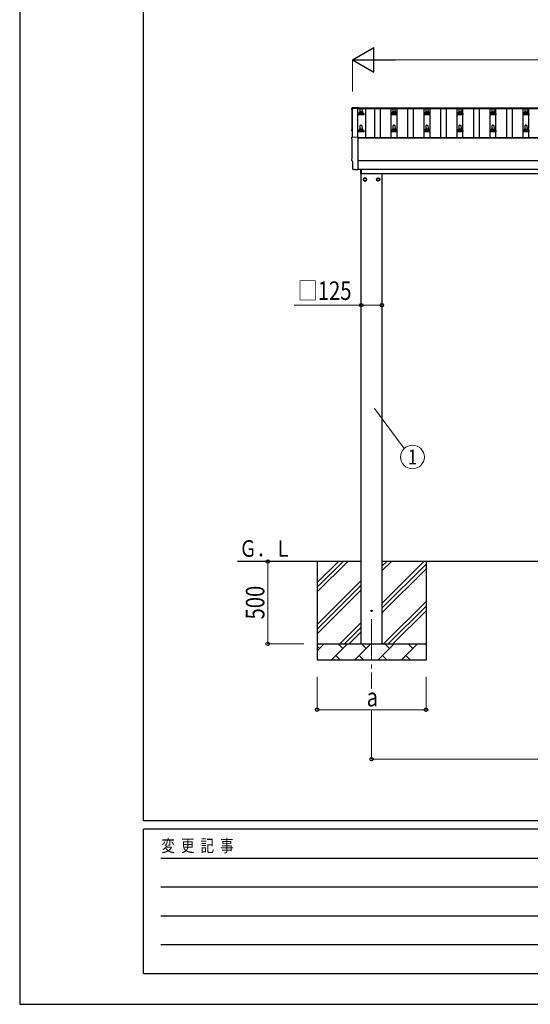
# Model space of a CAD drawing. Units: millimetres. Extents: x 0 to 21025, y 0 to 14850.
# Drawn here: x 0 to 3095, y 0 to 5976 of the extents above; entities that cross this region are included whole.
import ezdxf
from ezdxf.enums import TextEntityAlignment as Align

# ---------------------------------------------------------------- set-up
doc = ezdxf.new("R2010")
doc.units = ezdxf.units.MM
doc.linetypes.add('YCENTER_1', pattern=[13, 10, -1, 1, -1])
for name, color, linetype, lineweight in [('YKK_12', 2, 'Continuous', 13), ('YKK_13', 4, 'Continuous', 30), ('YKK_A1', 4, 'Continuous', 30), ('YKK_D', 6, 'Continuous', 13), ('YKK_ZWAK', 7, 'Continuous', 30)]:
    doc.layers.add(name, color=color, linetype=linetype, lineweight=lineweight)
doc.styles.add('text-b', font='extslim2.shx', dxfattribs={"width": 0.8, "bigfont": 'extfont2.shx'})

msp = doc.modelspace()

# ---------------------------------------------------------------- linework, layer by layer
at = {"layer": 'YKK_12', "linetype": 'YCENTER_1', "ltscale": 25}
msp.add_line((2133.3, 2337.8), (2133.3, 1916.2), dxfattribs=at)
at = {"layer": 'YKK_13'}
for p, q in [((2017.2, 5442.6), (2048.8, 5444.3)), ((2048.8, 5444.3), (2048.8, 5440.2)), ((2065.5, 5438.2), (2074, 5438.2)), ((2265.5, 5438.2), (2274, 5438.2)), ((2465.5, 5438.2), (2474, 5438.2)), ((2665.5, 5438.2), (2674, 5438.2)), ((2865.5, 5438.2), (2874, 5438.2)), ((3065.5, 5438.2), (3074, 5438.2)), ((2051.5, 5398.2), (2051.5, 5405.9)), ((2088, 5398.2), (2051.5, 5398.2)), ((2051.9, 5406.7), (2087.6, 5406.7)), ((2052.3, 5406.9), (2059, 5408.5)), ((2059.4, 5408.7), (2080.1, 5408.7)), ((2059.8, 5409.5), (2059.8, 5413.7)), ((2060.8, 5413.7), (2078.8, 5413.7)), ((2063.8, 5413.7), (2064.5, 5437.2)), ((2075, 5437.2), (2075.8, 5413.7)), ((2079.8, 5409.5), (2079.8, 5413.7)), ((2087.2, 5406.9), (2080.5, 5408.5)), ((2088, 5398.2), (2088, 5405.9)), ((2251.5, 5398.2), (2251.5, 5405.9)), ((2288, 5398.2), (2251.5, 5398.2)), ((2251.9, 5406.7), (2287.6, 5406.7)), ((2252.3, 5406.9), (2259, 5408.5)), ((2259.4, 5408.7), (2280.1, 5408.7)), ((2259.8, 5409.5), (2259.8, 5413.7)), ((2260.8, 5413.7), (2278.8, 5413.7)), ((2263.8, 5413.7), (2264.5, 5437.2)), ((2275, 5437.2), (2275.8, 5413.7)), ((2279.8, 5409.5), (2279.8, 5413.7)), ((2287.2, 5406.9), (2280.5, 5408.5)), ((2288, 5398.2), (2288, 5405.9)), ((2451.5, 5398.2), (2451.5, 5405.9)), ((2488, 5398.2), (2451.5, 5398.2)), ((2451.9, 5406.7), (2487.6, 5406.7)), ((2452.3, 5406.9), (2459, 5408.5)), ((2459.4, 5408.7), (2480.1, 5408.7)), ((2459.8, 5409.5), (2459.8, 5413.7)), ((2460.8, 5413.7), (2478.8, 5413.7)), ((2463.8, 5413.7), (2464.5, 5437.2)), ((2475, 5437.2), (2475.8, 5413.7)), ((2479.8, 5409.5), (2479.8, 5413.7)), ((2487.2, 5406.9), (2480.5, 5408.5)), ((2488, 5398.2), (2488, 5405.9)), ((2651.5, 5398.2), (2651.5, 5405.9)), ((2688, 5398.2), (2651.5, 5398.2)), ((2651.9, 5406.7), (2687.6, 5406.7)), ((2652.3, 5406.9), (2659, 5408.5)), ((2659.4, 5408.7), (2680.1, 5408.7)), ((2659.8, 5409.5), (2659.8, 5413.7)), ((2660.8, 5413.7), (2678.8, 5413.7)), ((2663.8, 5413.7), (2664.5, 5437.2)), ((2675, 5437.2), (2675.8, 5413.7)), ((2679.8, 5409.5), (2679.8, 5413.7)), ((2687.2, 5406.9), (2680.5, 5408.5)), ((2688, 5398.2), (2688, 5405.9)), ((2851.5, 5398.2), (2851.5, 5405.9)), ((2888, 5398.2), (2851.5, 5398.2)), ((2851.9, 5406.7), (2887.6, 5406.7)), ((2852.3, 5406.9), (2859, 5408.5)), ((2859.4, 5408.7), (2880.1, 5408.7)), ((2859.8, 5409.5), (2859.8, 5413.7)), ((2860.8, 5413.7), (2878.8, 5413.7)), ((2863.8, 5413.7), (2864.5, 5437.2)), ((2875, 5437.2), (2875.8, 5413.7)), ((2879.8, 5409.5), (2879.8, 5413.7)), ((2887.2, 5406.9), (2880.5, 5408.5)), ((2888, 5398.2), (2888, 5405.9)), ((3051.5, 5398.2), (3051.5, 5405.9)), ((3088, 5398.2), (3051.5, 5398.2)), ((3051.9, 5406.7), (3087.6, 5406.7)), ((3052.3, 5406.9), (3059, 5408.5)), ((3059.4, 5408.7), (3080.1, 5408.7)), ((3059.8, 5409.5), (3059.8, 5413.7)), ((3060.8, 5413.7), (3078.8, 5413.7)), ((3063.8, 5413.7), (3064.5, 5437.2)), ((3075, 5437.2), (3075.8, 5413.7)), ((3079.8, 5409.5), (3079.8, 5413.7)), ((3087.2, 5406.9), (3080.5, 5408.5)), ((3088, 5398.2), (3088, 5405.9)), ((2063.8, 5310.3), (2064.5, 5333.9)), ((2065.5, 5334.8), (2074, 5334.8)), ((2075, 5333.9), (2075.8, 5310.3)), ((2263.8, 5310.3), (2264.5, 5333.9)), ((2265.5, 5334.8), (2274, 5334.8)), ((2275, 5333.9), (2275.8, 5310.3)), ((2463.8, 5310.3), (2464.5, 5333.9)), ((2465.5, 5334.8), (2474, 5334.8)), ((2475, 5333.9), (2475.8, 5310.3)), ((2663.8, 5310.3), (2664.5, 5333.9)), ((2665.5, 5334.8), (2674, 5334.8)), ((2675, 5333.9), (2675.8, 5310.3)), ((2863.8, 5310.3), (2864.5, 5333.9)), ((2865.5, 5334.8), (2874, 5334.8)), ((2875, 5333.9), (2875.8, 5310.3)), ((3063.8, 5310.3), (3064.5, 5333.9)), ((3065.5, 5334.8), (3074, 5334.8)), ((3075, 5333.9), (3075.8, 5310.3)), ((2017.2, 5263.2), (2048.8, 5264.8)), ((2048.8, 5264.8), (2048.8, 5067)), ((2051.5, 5294.8), (2051.5, 5302.6)), ((2088, 5294.8), (2051.5, 5294.8)), ((2051.9, 5303.3), (2087.6, 5303.3)), ((2052.3, 5303.5), (2059, 5305.2)), ((2059.4, 5305.3), (2080.1, 5305.3)), ((2059.8, 5306.1), (2059.8, 5310.3)), ((2060.8, 5310.3), (2078.8, 5310.3)), ((2079.8, 5306.1), (2079.8, 5310.3)), ((2087.2, 5303.5), (2080.5, 5305.2)), ((2088, 5294.8), (2088, 5302.6)), ((2251.5, 5294.8), (2251.5, 5302.6)), ((2288, 5294.8), (2251.5, 5294.8)), ((2251.9, 5303.3), (2287.6, 5303.3)), ((2252.3, 5303.5), (2259, 5305.2)), ((2259.4, 5305.3), (2280.1, 5305.3)), ((2259.8, 5306.1), (2259.8, 5310.3)), ((2260.8, 5310.3), (2278.8, 5310.3)), ((2279.8, 5306.1), (2279.8, 5310.3)), ((2287.2, 5303.5), (2280.5, 5305.2)), ((2288, 5294.8), (2288, 5302.6)), ((2451.5, 5294.8), (2451.5, 5302.6)), ((2488, 5294.8), (2451.5, 5294.8)), ((2451.9, 5303.3), (2487.6, 5303.3)), ((2452.3, 5303.5), (2459, 5305.2)), ((2459.4, 5305.3), (2480.1, 5305.3)), ((2459.8, 5306.1), (2459.8, 5310.3)), ((2460.8, 5310.3), (2478.8, 5310.3)), ((2479.8, 5306.1), (2479.8, 5310.3)), ((2487.2, 5303.5), (2480.5, 5305.2)), ((2488, 5294.8), (2488, 5302.6)), ((2651.5, 5294.8), (2651.5, 5302.6)), ((2688, 5294.8), (2651.5, 5294.8)), ((2651.9, 5303.3), (2687.6, 5303.3)), ((2652.3, 5303.5), (2659, 5305.2)), ((2659.4, 5305.3), (2680.1, 5305.3)), ((2659.8, 5306.1), (2659.8, 5310.3)), ((2660.8, 5310.3), (2678.8, 5310.3)), ((2679.8, 5306.1), (2679.8, 5310.3)), ((2687.2, 5303.5), (2680.5, 5305.2)), ((2688, 5294.8), (2688, 5302.6)), ((2851.5, 5294.8), (2851.5, 5302.6)), ((2888, 5294.8), (2851.5, 5294.8)), ((2851.9, 5303.3), (2887.6, 5303.3)), ((2852.3, 5303.5), (2859, 5305.2)), ((2859.4, 5305.3), (2880.1, 5305.3)), ((2859.8, 5306.1), (2859.8, 5310.3)), ((2860.8, 5310.3), (2878.8, 5310.3)), ((2879.8, 5306.1), (2879.8, 5310.3)), ((2887.2, 5303.5), (2880.5, 5305.2)), ((2888, 5294.8), (2888, 5302.6)), ((3051.5, 5294.8), (3051.5, 5302.6)), ((3088, 5294.8), (3051.5, 5294.8)), ((3051.9, 5303.3), (3087.6, 5303.3)), ((3052.3, 5303.5), (3059, 5305.2)), ((3059.4, 5305.3), (3080.1, 5305.3)), ((3059.8, 5306.1), (3059.8, 5310.3)), ((3060.8, 5310.3), (3078.8, 5310.3)), ((3079.8, 5306.1), (3079.8, 5310.3)), ((3087.2, 5303.5), (3080.5, 5305.2)), ((3088, 5294.8), (3088, 5302.6)), ((2019.4, 5116.3), (2018.8, 5116.3)), ((2019.4, 5069.3), (2019.4, 5116.3)), ((2029.1, 5066), (2022.2, 5066.3)), ((2029.9, 5066.2), (2030.5, 5066.9)), ((2030.5, 5066.9), (2048.8, 5066)), ((2048.8, 5067), (2048.8, 5066)), ((2067.8, 5040.3), (2067.8, 5068.9)), ((2069.8, 5040.3), (2067.8, 5040.3)), ((2069.8, 5068.9), (2069.8, 5040.3))]:
    msp.add_line(p, q, dxfattribs=at)
at = {"layer": 'YKK_13', "ltscale": 2}
for p, q in [((2093.3, 5015.6), (2084.8, 5010.7)), ((2084.8, 5010.7), (2084.8, 5000.8)), ((2084.8, 5000.8), (2093.3, 4995.9)), ((2101.8, 5010.7), (2093.3, 5015.6)), ((2093.3, 4995.9), (2101.8, 5000.8)), ((2101.8, 5000.8), (2101.8, 5010.7)), ((2101.9, 5006), (2101.8, 5006)), ((2101.9, 5005.5), (2101.8, 5005.5)), ((2164.7, 5006), (2164.8, 5006)), ((2164.7, 5005.5), (2164.8, 5005.5)), ((2164.8, 5010.7), (2173.3, 5015.6)), ((2164.8, 5000.8), (2164.8, 5010.7)), ((2173.3, 4995.9), (2164.8, 5000.8)), ((2173.3, 5015.6), (2181.8, 5010.7)), ((2181.8, 5000.8), (2173.3, 4995.9)), ((2181.8, 5010.7), (2181.8, 5000.8))]:
    msp.add_line(p, q, dxfattribs=at)
for centre, radius in [((2093.3, 5005.8), 10), ((2093.3, 5005.8), 8.5), ((2173.3, 5005.8), 10), ((2173.3, 5005.8), 8.5)]:
    msp.add_circle(centre, radius, dxfattribs=at)
at = {"layer": 'YKK_13'}
msp.add_circle((2133.3, 2387.8), 4.5, dxfattribs=at)
for centre, radius, start, end in [((2065.5, 5437.2), 1, 90, 178.60509), ((2074, 5437.2), 1, 1.39491, 90), ((2265.5, 5437.2), 1, 90, 178.60509), ((2274, 5437.2), 1, 1.39491, 90), ((2465.5, 5437.2), 1, 90, 178.60509), ((2474, 5437.2), 1, 1.39491, 90), ((2665.5, 5437.2), 1, 90, 178.60509), ((2674, 5437.2), 1, 1.39491, 90), ((2865.5, 5437.2), 1, 90, 178.60509), ((2874, 5437.2), 1, 1.39491, 90), ((3065.5, 5437.2), 1, 90, 178.60509), ((3074, 5437.2), 1, 1.39491, 90), ((2052.5, 5405.9), 1, 103.62699, 180), ((2058.8, 5409.5), 1, 283.62699, 0), ((2063.8, 5413), 4.13, 90, 171.17633), ((2060.8, 5412.7), 1, 90, 180), ((2073.1, 5413.7), 4.83, 133.60282, 180), ((2066.4, 5413.7), 4.83, 0, 46.39718), ((2075.7, 5413), 4.13, 8.82367, 90), ((2078.8, 5412.7), 1, 0, 90), ((2080.8, 5409.5), 1, 180, 256.37301), ((2087, 5405.9), 1, 0, 76.37301), ((2252.5, 5405.9), 1, 103.62699, 180), ((2258.8, 5409.5), 1, 283.62699, 0), ((2263.8, 5413), 4.13, 90, 171.17633), ((2260.8, 5412.7), 1, 90, 180), ((2273.1, 5413.7), 4.83, 133.60282, 180), ((2266.4, 5413.7), 4.83, 0, 46.39718), ((2275.7, 5413), 4.13, 8.82367, 90), ((2278.8, 5412.7), 1, 0, 90), ((2280.8, 5409.5), 1, 180, 256.37301), ((2287, 5405.9), 1, 0, 76.37301), ((2452.5, 5405.9), 1, 103.62699, 180), ((2458.8, 5409.5), 1, 283.62699, 0), ((2463.8, 5413), 4.13, 90, 171.17633), ((2460.8, 5412.7), 1, 90, 180), ((2473.1, 5413.7), 4.83, 133.60282, 180), ((2466.4, 5413.7), 4.83, 0, 46.39718), ((2475.7, 5413), 4.13, 8.82367, 90), ((2478.8, 5412.7), 1, 0, 90), ((2480.8, 5409.5), 1, 180, 256.37301), ((2487, 5405.9), 1, 0, 76.37301), ((2652.5, 5405.9), 1, 103.62699, 180), ((2658.8, 5409.5), 1, 283.62699, 0), ((2663.8, 5413), 4.13, 90, 171.17633), ((2660.8, 5412.7), 1, 90, 180), ((2673.1, 5413.7), 4.83, 133.60282, 180), ((2666.4, 5413.7), 4.83, 0, 46.39718), ((2675.7, 5413), 4.13, 8.82367, 90), ((2678.8, 5412.7), 1, 0, 90), ((2680.8, 5409.5), 1, 180, 256.37301), ((2687, 5405.9), 1, 0, 76.37301), ((2852.5, 5405.9), 1, 103.62699, 180), ((2858.8, 5409.5), 1, 283.62699, 0), ((2863.8, 5413), 4.13, 90, 171.17633), ((2860.8, 5412.7), 1, 90, 180), ((2873.1, 5413.7), 4.83, 133.60282, 180), ((2866.4, 5413.7), 4.83, 0, 46.39718), ((2875.7, 5413), 4.13, 8.82367, 90), ((2878.8, 5412.7), 1, 0, 90), ((2880.8, 5409.5), 1, 180, 256.37301), ((2887, 5405.9), 1, 0, 76.37301), ((3052.5, 5405.9), 1, 103.62699, 180), ((3058.8, 5409.5), 1, 283.62699, 0), ((3063.8, 5413), 4.13, 90, 171.17633), ((3060.8, 5412.7), 1, 90, 180), ((3073.1, 5413.7), 4.83, 133.60282, 180), ((3066.4, 5413.7), 4.83, 0, 46.39718), ((3075.7, 5413), 4.13, 8.82367, 90), ((3078.8, 5412.7), 1, 0, 90), ((3080.8, 5409.5), 1, 180, 256.37301), ((3087, 5405.9), 1, 0, 76.37301), ((2065.5, 5333.8), 1, 90, 178.60509), ((2074, 5333.8), 1, 1.39491, 90), ((2265.5, 5333.8), 1, 90, 178.60509), ((2274, 5333.8), 1, 1.39491, 90), ((2465.5, 5333.8), 1, 90, 178.60509), ((2474, 5333.8), 1, 1.39491, 90), ((2665.5, 5333.8), 1, 90, 178.60509), ((2674, 5333.8), 1, 1.39491, 90), ((2865.5, 5333.8), 1, 90, 178.60509), ((2874, 5333.8), 1, 1.39491, 90), ((3065.5, 5333.8), 1, 90, 178.60509), ((3074, 5333.8), 1, 1.39491, 90), ((2052.5, 5302.6), 1, 103.62699, 180), ((2058.8, 5306.1), 1, 283.62699, 0), ((2063.8, 5309.7), 4.13, 90, 171.17633), ((2060.8, 5309.3), 1, 90, 180), ((2073.1, 5310.3), 4.83, 133.60282, 180), ((2066.4, 5310.3), 4.83, 0, 46.39718), ((2075.7, 5309.7), 4.13, 8.82367, 90), ((2078.8, 5309.3), 1, 0, 90), ((2080.8, 5306.1), 1, 180, 256.37301), ((2087, 5302.6), 1, 0, 76.37301), ((2252.5, 5302.6), 1, 103.62699, 180), ((2258.8, 5306.1), 1, 283.62699, 0), ((2263.8, 5309.7), 4.13, 90, 171.17633), ((2260.8, 5309.3), 1, 90, 180), ((2273.1, 5310.3), 4.83, 133.60282, 180), ((2266.4, 5310.3), 4.83, 0, 46.39718), ((2275.7, 5309.7), 4.13, 8.82367, 90), ((2278.8, 5309.3), 1, 0, 90), ((2280.8, 5306.1), 1, 180, 256.37301), ((2287, 5302.6), 1, 0, 76.37301), ((2452.5, 5302.6), 1, 103.62699, 180), ((2458.8, 5306.1), 1, 283.62699, 0), ((2463.8, 5309.7), 4.13, 90, 171.17633), ((2460.8, 5309.3), 1, 90, 180), ((2473.1, 5310.3), 4.83, 133.60282, 180), ((2466.4, 5310.3), 4.83, 0, 46.39718), ((2475.7, 5309.7), 4.13, 8.82367, 90), ((2478.8, 5309.3), 1, 0, 90), ((2480.8, 5306.1), 1, 180, 256.37301), ((2487, 5302.6), 1, 0, 76.37301), ((2652.5, 5302.6), 1, 103.62699, 180), ((2658.8, 5306.1), 1, 283.62699, 0), ((2663.8, 5309.7), 4.13, 90, 171.17633), ((2660.8, 5309.3), 1, 90, 180), ((2673.1, 5310.3), 4.83, 133.60282, 180), ((2666.4, 5310.3), 4.83, 0, 46.39718), ((2675.7, 5309.7), 4.13, 8.82367, 90), ((2678.8, 5309.3), 1, 0, 90), ((2680.8, 5306.1), 1, 180, 256.37301), ((2687, 5302.6), 1, 0, 76.37301), ((2852.5, 5302.6), 1, 103.62699, 180), ((2858.8, 5306.1), 1, 283.62699, 0), ((2863.8, 5309.7), 4.13, 90, 171.17633), ((2860.8, 5309.3), 1, 90, 180), ((2873.1, 5310.3), 4.83, 133.60282, 180), ((2866.4, 5310.3), 4.83, 0, 46.39718), ((2875.7, 5309.7), 4.13, 8.82367, 90), ((2878.8, 5309.3), 1, 0, 90), ((2880.8, 5306.1), 1, 180, 256.37301), ((2887, 5302.6), 1, 0, 76.37301), ((3052.5, 5302.6), 1, 103.62699, 180), ((3058.8, 5306.1), 1, 283.62699, 0), ((3063.8, 5309.7), 4.13, 90, 171.17633), ((3060.8, 5309.3), 1, 90, 180), ((3073.1, 5310.3), 4.83, 133.60282, 180), ((3066.4, 5310.3), 4.83, 0, 46.39718), ((3075.7, 5309.7), 4.13, 8.82367, 90), ((3078.8, 5309.3), 1, 0, 90), ((3080.8, 5306.1), 1, 180, 256.37301), ((3087, 5302.6), 1, 0, 76.37301)]:
    msp.add_arc(centre, radius, start, end, dxfattribs=at)
at = {"layer": 'YKK_13', "ltscale": 2}
for centre, start, end in [((2093.3, 5005.8), 171.25399, 188.74601), ((2093.3, 5005.8), 111.25399, 128.74601), ((2093.3, 5005.8), 231.25399, 248.74601), ((2093.3, 5005.8), 51.25399, 68.74601), ((2093.3, 5005.8), 291.25399, 308.74601), ((2093.3, 5005.8), 1.66581, 8.74601), ((2093.3, 5005.8), 351.25399, 358.33419), ((2173.3, 5005.8), 171.25399, 178.33419), ((2173.3, 5005.8), 181.66581, 188.74601), ((2173.3, 5005.8), 111.25399, 128.74601), ((2173.3, 5005.8), 231.25399, 248.74601), ((2173.3, 5005.8), 51.25399, 68.74601), ((2173.3, 5005.8), 291.25399, 308.74601), ((2173.3, 5005.8), 351.25399, 8.74601)]:
    msp.add_arc(centre, 8.6, start, end, dxfattribs=at)
at = {"layer": 'YKK_13'}
for centre, major_axis, ratio, start_param, end_param in [((2017.3, 5439.6), (-3, 0), 0.99863, 4.764749, 6.297982), ((-2748.5, 5369.2), (4763.4, 0), 0.99863, 6.268693, 6.297982), ((2018.8, 5300.2), (-4.41, 0), 0.99863, 6.268693, 7.625217), ((2017.3, 5260.2), (-3, 0), 0.99863, 4.764749, 6.297982), ((-2748.5, 5189.7), (4763.4, 0), 0.99863, 6.268693, 6.297982), ((2018.8, 5120.7), (-4.41, 0), 0.99863, 6.268693, 7.853982), ((2022.4, 5069.3), (-2.18, -2.07), 0.9974, 5.525231, 7.04114), ((2029.2, 5067), (-0.727, -0.69), 0.9974, 0.757954, 1.570796)]:
    msp.add_ellipse(centre, major_axis=major_axis, ratio=ratio, start_param=start_param, end_param=end_param, dxfattribs=at)
at = {"layer": 'YKK_A1'}
for p, q in [((2017.8, 5263.2), (2017.8, 5439.2)), ((2017.8, 5439.2), (2046.8, 5439.2)), ((2046.8, 5440.2), (5092.8, 5440.2)), ((2046.8, 5440.2), (2046.8, 5436.6)), ((2046.8, 5439.2), (2046.8, 5264.7)), ((2046.8, 5436.6), (5092.8, 5436.6)), ((2096.3, 5436.6), (2096.3, 5260.6)), ((2152.3, 5260.6), (2152.3, 5436.6)), ((2187.3, 5260.6), (2187.3, 5436.6)), ((2252.3, 5260.6), (2252.3, 5436.6)), ((2287.3, 5260.6), (2287.3, 5436.6)), ((2352.3, 5260.6), (2352.3, 5436.6)), ((2387.3, 5260.6), (2387.3, 5436.6)), ((2452.3, 5260.6), (2452.3, 5436.6)), ((2487.3, 5260.6), (2487.3, 5436.6)), ((2552.3, 5260.6), (2552.3, 5436.6)), ((2587.3, 5260.6), (2587.3, 5436.6)), ((2652.3, 5260.6), (2652.3, 5436.6)), ((2687.3, 5260.6), (2687.3, 5436.6)), ((2752.3, 5260.6), (2752.3, 5436.6)), ((2787.3, 5260.6), (2787.3, 5436.6)), ((2852.3, 5260.6), (2852.3, 5436.6)), ((2887.3, 5260.6), (2887.3, 5436.6)), ((2952.3, 5260.6), (2952.3, 5436.6)), ((2987.3, 5260.6), (2987.3, 5436.6)), ((3052.3, 5260.6), (3052.3, 5436.6)), ((3087.3, 5260.6), (3087.3, 5436.6)), ((2048.8, 5260.6), (5090.8, 5260.6)), ((2048.8, 5258.7), (5090.8, 5258.7)), ((2048.8, 5069), (5090.8, 5069)), ((2069.8, 5042.8), (4965.8, 5042.8)), ((2070.8, 2187.8), (2070.8, 5042.8)), ((2195.8, 5042.8), (2195.8, 2187.8)), ((2070.8, 2687.8), (1319.9, 2687.8)), ((4943.8, 2687.8), (2195.8, 2687.8))]:
    msp.add_line(p, q, dxfattribs=at)
at = {"layer": 'YKK_A1', "ltscale": 25}
msp.add_line((5090.8, 5118.8), (2048.8, 5118.8), dxfattribs=at)
at = {"layer": 'YKK_A1', "linetype": 'Continuous', "ltscale": 25}
for p, q in [((1803.3, 2687.8), (1803.3, 2087.8)), ((1803.3, 2502.7), (1988.3, 2687.8)), ((1803.3, 2531), (1960, 2687.8)), ((1803.3, 2559.3), (1931.7, 2687.8)), ((2195.8, 2432.7), (2450.9, 2687.8)), ((2195.8, 2630.6), (2252.9, 2687.8)), ((2195.8, 2658.9), (2224.6, 2687.8)), ((2195.8, 2404.4), (2463.3, 2671.9)), ((2195.8, 2376.1), (2463.3, 2643.6)), ((2463.3, 2687.8), (2463.3, 2087.8)), ((1803.3, 2304.7), (2070.8, 2572.2)), ((1803.3, 2276.4), (2070.8, 2543.9)), ((1803.3, 2248.1), (2070.8, 2515.6)), ((2205.4, 2187.8), (2463.3, 2445.6)), ((2233.7, 2187.8), (2463.3, 2417.3)), ((2262, 2187.8), (2463.3, 2389)), ((1940.9, 2187.8), (2070.8, 2317.7)), ((1969.1, 2187.8), (2070.8, 2289.4)), ((1997.4, 2187.8), (2070.8, 2261.1)), ((1803.3, 2187.8), (2463.3, 2187.8)), ((1803.3, 2144.9), (1846.2, 2187.8)), ((1817.6, 2159.2), (1803.3, 2173.5)), ((1887.6, 2087.8), (1987.6, 2187.8)), ((1959, 2159.2), (1930.5, 2187.8)), ((2029, 2087.8), (2129, 2187.8)), ((2100.4, 2159.2), (2071.9, 2187.8)), ((2170.4, 2087.8), (2270.4, 2187.8)), ((2241.9, 2159.2), (2213.3, 2187.8)), ((2311.8, 2087.8), (2411.8, 2187.8)), ((2383.3, 2159.2), (2354.7, 2187.8)), ((2460, 2187.8), (2463.3, 2191)), ((1916.1, 2116.3), (1944.7, 2087.8)), ((2057.6, 2116.3), (2086.1, 2087.8)), ((2199, 2116.3), (2227.5, 2087.8)), ((2340.4, 2116.3), (2368.9, 2087.8)), ((2463.3, 2087.8), (1803.3, 2087.8))]:
    msp.add_line(p, q, dxfattribs=at)
at = {"layer": 'YKK_D', "lineweight": -2}
for p, q in [((2017.8, 5731.9), (2147.7, 5806.9)), ((2147.7, 5656.9), (2147.7, 5806.9)), ((2017.8, 5731.9), (2147.7, 5656.9)), ((2017.8, 5731.9), (2277.6, 5731.9))]:
    msp.add_line(p, q, dxfattribs=at)
at = {"layer": 'YKK_D'}
for p, q in [((2017.8, 5540.2), (2017.8, 5732.9)), ((2167.8, 5731.9), (4971.8, 5731.9)), ((2070.8, 4242.8), (1664.3, 4242.8)), ((2195.8, 4242.8), (2070.8, 4242.8)), ((2150.6, 3615.3), (2330.3, 3372.6)), ((1722.4, 2687.8), (1502.3, 2687.8)), ((1503.3, 2187.8), (1503.3, 2687.8)), ((1722.4, 2187.8), (1502.3, 2187.8)), ((1803.3, 1987.8), (1803.3, 1786.8)), ((2463.3, 1987.8), (2463.3, 1786.8)), ((2463.3, 1787.8), (1803.3, 1787.8)), ((2133.3, 1786.8), (2133.3, 1486.8)), ((2133.3, 1487.8), (5006.3, 1487.8))]:
    msp.add_line(p, q, dxfattribs=at)
at = {"layer": 'YKK_D', "linetype": 'ByBlock', "lineweight": -2}
for centre in [(2070.8, 4242.8), (2195.8, 4242.8), (1503.3, 2687.8), (1503.3, 2187.8), (1803.3, 1787.8), (2463.3, 1787.8), (2133.3, 1487.8)]:
    msp.add_circle(centre, 10.6, dxfattribs=at)
at = {"layer": 'YKK_D'}
msp.add_circle((2381.1, 3321.5), 72, dxfattribs=at)
at = {"layer": 'YKK_ZWAK'}
for p, q in [((0, 14850), (0, 0)), ((750, 1112.5), (750, 14362.5)), ((20250, 1112.5), (750, 1112.5)), ((7250, 1062.5), (750, 1062.5)), ((750, 187.5), (750, 1062.5)), ((856.3, 887.5), (7125, 887.5)), ((856.3, 712.5), (7125, 712.5)), ((856.3, 537.5), (7125, 537.5)), ((856.3, 362.5), (7125, 362.5)), ((750, 187.5), (7250, 187.5)), ((0, 0), (21025, 0))]:
    msp.add_line(p, q, dxfattribs=at)

# ---------------------------------------------------------------- texts
at = {"layer": 'YKK_A1', "style": 'text-b', "width": 0.777066}
msp.add_text('Ｇ．Ｌ', height=100, dxfattribs=at).set_placement((1331.5, 2716.2))
at = {"layer": 'YKK_D', "style": 'text-b', "width": 0.8}
for s, p in [('□125', (1684.3, 4274.8)), ('a', (2103.3, 1807.8))]:
    msp.add_text(s, height=112.5, dxfattribs=at).set_placement(p)
msp.add_text('1', height=90, dxfattribs=at).set_placement((2381.1, 3321.5), align=Align.MIDDLE_CENTER)
msp.add_text('500', height=112.5, rotation=90, dxfattribs=at).set_placement((1483.3, 2335.8))
at = {"layer": 'YKK_ZWAK', "style": 'text-b', "width": 0.8}
msp.add_text('変  更  記  事', height=75, dxfattribs=at).set_placement((859.2, 925))

doc.saveas('drawing.dxf')
